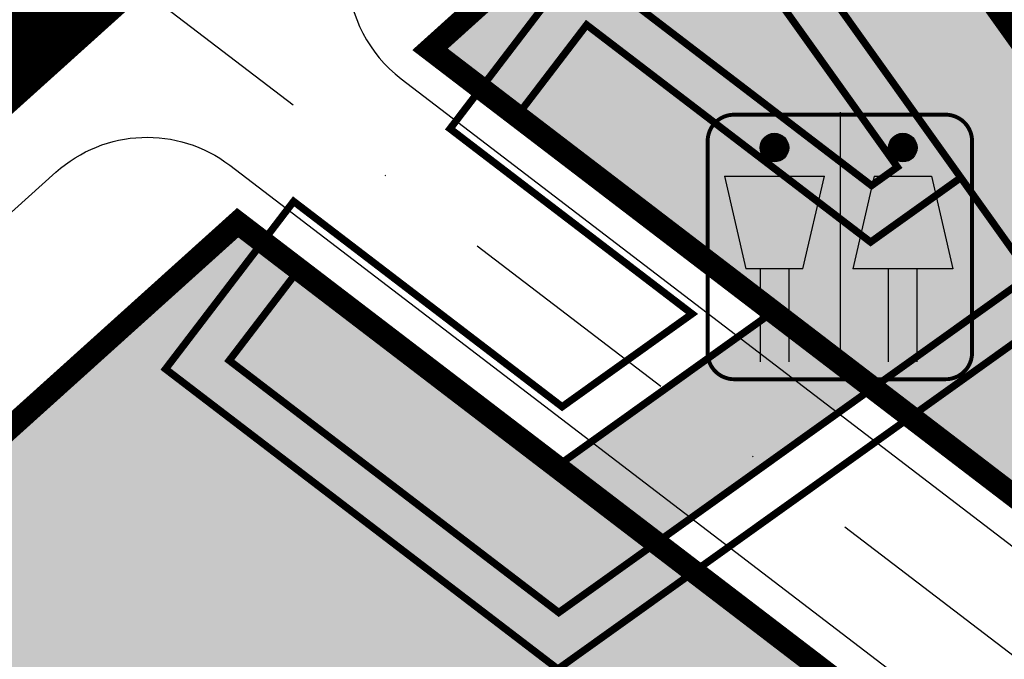
# Model space of a CAD drawing. Units: millimetres. Extents: x 95957 to 100018, y 14658 to 16592.
# Drawn here: x 96954 to 97062, y 15869 to 15939 of the extents above; entities that cross this region are included whole.
import ezdxf

# ---------------------------------------------------------------- set-up
doc = ezdxf.new("R2010")
doc.units = ezdxf.units.MM
for name, pattern in [('DASHDOTX2', [50.8, 25.4, -12.7, 0, -12.7]), ('DASHED', [19.049999999999997, 12.7, -6.349999999999998]), ('DASHED2', [0.375, 0.25, -0.125]), ('PHANTOMX2', [127.00000000000001, 63.5, -12.7, 12.7, -12.7, 12.7, -12.7])]:
    doc.linetypes.add(name, pattern=pattern)
for name, color, linetype in [('DL-中线', 1, 'Continuous'), ('DL-红线', 7, 'Continuous'), ('DL-边线', 8, 'Continuous'), ('Rail-轨道站点', 253, 'DASHED2'), ('TC-公共开放空间（2）', 72, 'Continuous'), ('TC-综合发展用地（1）', 12, 'Continuous'), ('单元用地范围', 1, 'Continuous'), ('市政设施', 140, 'Continuous'), ('街坊用地范围', 5, 'Continuous')]:
    doc.layers.add(name, color=color, linetype=linetype)
doc.layers.add('Rail-轨道线', color=204, linetype='Continuous', lineweight=0)

# ---------------------------------------------------------------- blocks, each defined once
blk = doc.blocks.new('公共厕所')
at = {"layer": '市政设施', "const_width": 0.8613279791654507}
blk.add_lwpolyline([(107805.059589201, 16232.90160032716, -0.4142203322581806), (107810.8776755073, 16238.72031379905), (107857.4243367135, 16238.72228449872, -0.4142135623730951), (107863.2429157018, 16232.90419818541), (107863.2448864018, 16186.35753697926, -0.4142135623730951), (107857.4268000881, 16180.53895799103), (107810.8801388819, 16180.53698729127, -0.4142135623730951), (107805.0615598936, 16186.35507360467), (107805.0595891996, 16232.90160032716)], format="xyb", dxfattribs=at)
at = {"layer": '市政设施'}
for points in [[(107834.2484226148, 16239.302466971), (107834.2508859897, 16181.11914046319)], [(107808.7633238279, 16225.20605288262), (107830.7396730875, 16225.20698332066)], [(107808.7633238279, 16225.20605288262), (107813.4734055046, 16204.79964223565)], [(107826.0313193669, 16204.80017391453), (107830.7396730875, 16225.20698332066)], [(107841.7278477172, 16225.20744853968), (107837.0194939972, 16204.80063913355)], [(107841.7278477172, 16225.20744853968), (107854.2857615795, 16225.20798021856)], [(107854.2857615795, 16225.20798021856), (107858.9958432562, 16204.8015695716)], [(107826.0313193669, 16204.80017391453), (107813.4734055046, 16204.79964223565)], [(107816.6128839705, 16204.79977515537), (107816.6137479487, 16184.39316512874)], [(107822.8918409016, 16204.80004099481), (107822.8927048798, 16184.39343096818)], [(107858.9958432562, 16204.8015695716), (107837.0194939972, 16204.80063913355)], [(107844.8690541391, 16184.39436140623), (107844.868190161, 16204.80097143285)], [(107851.1480110703, 16184.39462724567), (107851.1471470921, 16204.8012372723)]]:
    blk.add_lwpolyline(points, dxfattribs=at)
at = {"layer": '市政设施', "const_width": 3.139478468443571}
for points in [[(107818.1814933855, 16231.48540857304, 1), (107821.320971851, 16231.48554149276, 1)], [(107846.4367995759, 16231.48660485053, 1), (107849.5762780418, 16231.48673777025, 1)]]:
    blk.add_lwpolyline(points, format="xyb", close=True, dxfattribs=at)
at = {"layer": '市政设施'}
for centre in [(107819.7512326188, 16231.48547503295), (107848.0065388089, 16231.48667131043)]:
    blk.add_circle(centre, 3.139478468443571, dxfattribs=at)
for points in [[(107808.7633238279, 16225.20605288262), (107830.7396730875, 16225.20698332066), (107813.4734055046, 16204.79964223565), (107826.0313193669, 16204.80017391453)], [(107841.7278477172, 16225.20744853968), (107854.2857615795, 16225.20798021856), (107837.0194939972, 16204.80063913355), (107858.9958432562, 16204.8015695716)], [(107816.6128839705, 16204.79977515537), (107822.8918409016, 16204.80004099481), (107816.6137479487, 16184.39316512874), (107822.8927048798, 16184.39343096818)], [(107844.868190161, 16204.80097143285), (107851.1471470921, 16204.8012372723), (107844.8690541391, 16184.39436140623), (107851.1480110703, 16184.39462724567)]]:
    blk.add_solid(points, dxfattribs=at)

msp = doc.modelspace()

# ---------------------------------------------------------------- hatches: boundary and pattern name
at = {"layer": 'Rail-轨道站点', "ltscale": 0.25}
h = msp.add_hatch(color=256, dxfattribs=at)
edge = h.paths.add_edge_path(flags=17)
edge.add_arc((96808.90465114095, 15469.24885204534), 511.4999999998746, 43.66962011398639, 48.85420005281684)
edge.add_line((97145.46009331035, 15854.42762137984), (97140.40791070652, 15850.778436311))
edge.add_line((97140.40791070652, 15850.778436311), (97167.86226141402, 15812.35200883302))
edge.add_line((97167.86226141402, 15812.35200883302), (97178.88966998765, 15822.43907816824))
edge.add_line((97178.88966998765, 15822.43907816824), (97178.88966998774, 15822.43907816835))
h.paths.add_polyline_path([(96978.77806933643, 16077.00332299116), (96951.10652474448, 16115.73374545842), (96956.47670942864, 16119.57055617281), (96970.98761614649, 16099.2603943856), (96970.45396261833, 16098.89277210641), (96980.22014057526, 16084.71584209308), (96983.3809028284, 16080.29188800308)], flags=17)
h.paths.add_polyline_path([(96916.4298418192, 16115.58777805503), (96928.11467471273, 16099.23312488705), (96929.66063811065, 16100.33766215717), (96957.29730474486, 16061.6560611386), (96951.92712033754, 16057.81925003666), (96910.43142766741, 16115.89860704094), (96920.87887699164, 16123.36294842804), (96923.05306943592, 16120.31984464926)])
h.paths.add_polyline_path([(97013.05409684006, 15873.88007040872), (96976.79742359463, 15901.59400825901), (96984.8136196401, 15912.08117188698), (97013.31895947091, 15890.29221151757), (97036.12907165292, 15906.58924615296), (97008.0991859722, 15928.01477806666), (97016.11538200756, 15938.50194170241), (97047.36390302611, 15914.61614380916), (97057.28909798825, 15921.7027627699), (97064.96054900289, 15910.96543158312)], flags=17)
h.paths.add_polyline_path([(97082.05223751951, 15974.01297175365), (97087.80314769023, 15985.89434508373), (97054.32588080656, 16002.09826237681), (97029.21806879723, 16024.5523766867), (97020.63418716415, 16018.41949074717), (97028.29456846762, 16007.66966176818), (97046.90745035163, 15991.02401469599)], flags=17)
h.paths.add_polyline_path([(97180.5299506748, 15749.2089683515), (97172.13936494672, 15743.21418563713), (97194.2970823496, 15712.17617522646), (97202.69949724045, 15718.17941017915)], flags=16)
h.paths.add_polyline_path([(97280.85268765554, 15738.41563589887), (97287.73714333517, 15730.88939685119), (97260.254427674, 15705.75021237798), (97259.00540525962, 15696.87845310725), (97253.28444208988, 15692.79102319102), (97247.35482539768, 15701.09039942551), (97249.51509457814, 15702.63383688756), (97250.66509180404, 15710.80222396559), (97280.85268589652, 15738.41563782187)], flags=17)
h.paths.add_polyline_path([(97199.32833609046, 15768.31057986418), (97212.02149923495, 15777.3794061051), (97223.7644656255, 15760.94338650331), (97211.07130197261, 15751.87456097397), (97199.32833516906, 15768.31057920586)], flags=17)
h.paths.add_polyline_path([(97093.94992604808, 15934.38119168424), (97101.59836900156, 15939.84573975388), (97110.89972924867, 15926.82711088773), (97103.25128525903, 15921.36256272544), (97115.34307054158, 15904.43831945383), (97106.55549570495, 15898.15990177964), (97072.48926647288, 15945.84063191152), (97081.27684130955, 15952.11904958575), (97093.9499270425, 15934.38119239471)], flags=17)
h.paths.add_polyline_path([(97408.6673623306, 15381.12236069073), (97398.83952838262, 15398.65586233442), (97400.62776703955, 15399.65820133873), (97393.83106657877, 15411.78383919931), (97382.67428181914, 15405.53026113407), (97399.29876173765, 15375.87109640688)])
h.paths.add_polyline_path([(97394.6624821469, 15468.44588447779), (97418.5198388304, 15425.88279226047), (97427.9122210054, 15431.54416202128), (97406.06489290662, 15474.32667979766)], flags=17)
h.paths.add_polyline_path([(97373.67439220479, 15505.89001626302), (97347.7212274915, 15552.58727720116), (97326.77304248775, 15587.9099311285), (97345.4086403439, 15599.86092392182), (97366.55315971584, 15564.50542375154), (97359.80765717875, 15560.4712449567), (97386.40248061293, 15513.02433215126)], flags=17)
h.paths.add_polyline_path([(97319.66325956302, 15599.00919132211), (97330.95408474628, 15608.96448231598), (97321.59205978706, 15619.58245292461), (97338.20957897081, 15633.56127563682), (97331.24295502045, 15641.84294638438), (97319.51276232264, 15631.94346718354), (97313.42512630552, 15626.80591934557), (97305.28485311239, 15619.56538893211)], flags=17)
h.paths.add_polyline_path([(97277.42446584057, 15658.98478528452), (97284.98182724522, 15648.4071393939), (97303.54454729967, 15661.66955955393), (97277.30586906896, 15697.50952628614), (97266.81647141905, 15689.8301684389), (97285.28632678042, 15664.60180152676), (97277.42446637586, 15658.98478453529)], flags=16)
edge = h.paths.add_edge_path()
edge.add_line((97295.32207136868, 15633.95313880478), (97270.45705518154, 15668.7554093605))
edge.add_line((97270.45705518154, 15668.7554093605), (96951.14140487077, 16115.68492555898))
edge.add_line((96951.14140487077, 16115.68492555898), (96952.68736711066, 16116.78946200174))
edge.add_line((96952.68736711066, 16116.78946200174), (96941.00253421711, 16133.1441151698))
edge.add_line((96941.00253421711, 16133.1441151698), (96916.4298418192, 16115.58777805503))
edge.add_line((96916.4298418192, 16115.58777805503), (96928.11467471273, 16099.23312488705))
edge.add_line((96928.11467471273, 16099.23312488705), (96929.66063810528, 16100.33766215334))
edge.add_line((96929.66063810528, 16100.33766215334), (97248.97631347587, 15653.40816385916))
edge.add_line((97248.97631347587, 15653.40816385916), (97262.30506112617, 15634.75261087597))
edge.add_line((97262.30506112617, 15634.75261087597), (97262.30506112581, 15634.75261087598))
edge.add_line((97262.30506112581, 15634.75261087598), (97285.07885253061, 15602.11868856159))
edge.add_arc((97792.77188045651, 15909.3554154311), 593.4194275064264, 211.1807489618784, 213.6356341988564)
edge.add_line((97298.70456920385, 15580.65477823424), (97302.70893217044, 15573.94518722469))
edge.add_line((97302.70893217044, 15573.94518722469), (97318.54819030927, 15546.15477385109))
edge.add_line((97318.54819030927, 15546.15477385109), (97400.77259537404, 15399.4610314677))
edge.add_line((97400.77259537404, 15399.4610314677), (97398.9843526691, 15398.4586901944))
edge.add_line((97398.9843526691, 15398.4586901944), (97408.81218661708, 15380.92518855073))
edge.add_line((97408.81218661708, 15380.92518855073), (97437.16237584183, 15396.8159648347))
edge.add_line((97437.16237584183, 15396.8159648347), (97427.33454189409, 15414.34946647833))
edge.add_line((97427.33454189409, 15414.34946647833), (97425.54629918911, 15413.34712520505))
edge.add_line((97425.54629918911, 15413.34712520505), (97347.31885834903, 15552.91002073316))
edge.add_line((97347.31885834903, 15552.91002073316), (97347.50403803526, 15552.9535002414))
edge.add_line((97347.50403803526, 15552.9535002414), (97326.77304248777, 15587.9099311285))
edge.add_arc((98065.33963044868, 16074.30807316139), 884.3436873892824, 212.3589093830663, 213.3677200007066, ccw=False)
edge.add_line((97318.3239185015, 15600.98864240736), (97295.32209599022, 15633.95310432931))
edge.add_line((97295.32209599022, 15633.95310432931), (97295.32207136868, 15633.95313880478))
at = {"layer": 'TC-公共开放空间（2）'}
msp.add_hatch(color=256, dxfattribs=at).paths.add_polyline_path([(97135.74152771613, 15933.58310427838), (97137.41642815775, 15922.11730998849), (97085.70688000317, 15874.81718557156), (97077.64217231901, 15875.61260029513), (96998.88880392663, 15935.81023459955), (97045.12170301459, 15977.44559011627)])
at = {"layer": 'TC-综合发展用地（1）'}
h = msp.add_hatch(color=256, dxfattribs=at)
edge = h.paths.add_edge_path()
edge.add_line((97056.47197700069, 15848.07522787345), (97055.08743269241, 15857.60994561681))
edge.add_line((97055.08743269241, 15857.60994561681), (96977.7210051507, 15916.74742770387))
edge.add_line((96977.7210051507, 15916.74742770387), (96927.22323110554, 15871.27130968733))
edge.add_arc((96505.29683888113, 16339.78851272723), 630.4999999998781, 306.2238396013394, 312.00483583233984, ccw=False)
edge.add_line((96877.88537654918, 15831.15501835409), (96883.72975124745, 15820.43954223737))
edge.add_line((96883.72975124745, 15820.43954223737), (96883.73109656316, 15820.4368069329))
edge.add_line((96883.73109656316, 15820.4368069329), (96928.77612710367, 15737.84810999784))
edge.add_line((96928.77612710367, 15737.84810999784), (96928.77632342171, 15737.84807724881))
edge.add_line((96928.77632342171, 15737.84807724881), (96931.17044817269, 15733.4585252584))
edge.add_line((96931.17044817269, 15733.4585252584), (97056.47197700069, 15848.07522787345))

# ---------------------------------------------------------------- linework, layer by layer
at = {"layer": 'DL-中线', "linetype": 'DASHDOTX2'}
msp.add_lwpolyline([(96800.31067421127, 15816.75210198356, 0.05494609456597609), (96907.1474313169, 15893.56396010953), (97001.34529392615, 15978.39449369094), (97162.39597176085, 16123.42979020338), (97276.05016443656, 16225.78185575318, 0.01119289294461585), (97295.61817936022, 16244.21369294558)], format="xyb", dxfattribs=at)
msp.add_lwpolyline([(96963.65239314527, 15945.12275993646), (97174.52017725208, 15783.9392827929), (97287.72856048227, 15625.35963700203)], dxfattribs=at)
at = {"layer": 'DL-红线'}
msp.add_lwpolyline([(97135.74152771613, 15933.58310427838), (97137.41642815775, 15922.11730998849), (97085.70688000317, 15874.81718557156), (97077.64217231901, 15875.61260029513), (96998.88880392663, 15935.81023459955), (97045.12170301459, 15977.44559011627)], close=True, dxfattribs=at)
msp.add_lwpolyline([(97056.47197700069, 15848.07522787345), (97055.08743269241, 15857.60994561681), (96977.7210051507, 15916.74742770387), (96927.22323110554, 15871.27130968733, -0.02522970574808036), (96877.88537654918, 15831.15501835409), (96883.72975124745, 15820.43954223737), (96883.73109656316, 15820.4368069329), (96928.77612710367, 15737.84810999784), (96928.77632342171, 15737.84807724881), (96931.17044817269, 15733.4585252584)], format="xyb", close=True, dxfattribs=at)
at = {"layer": 'DL-边线'}
msp.add_lwpolyline([(96838.38600637924, 15838.93538406049, 0.03657744617930807), (96907.81662464322, 15892.82087176213), (97015.29031035119, 15989.60703921892), (97090.11115004124, 16056.98746142919), (97108.5638543661, 16075.62377383336), (97141.16906960204, 16104.98662485125, 0.9999999999909414), (97140.16527961259, 16106.10125737237), (97013.81365792804, 15992.31443472607), (96917.09072902745, 15905.20993531478), (96900.7263488899, 15888.52860689237, -0.03318110521023064), (96837.55536008047, 15840.18439435922, 0.9999999999999999), (96838.38600638349, 15838.9353840633)], format="xyb", dxfattribs=at)
msp.add_lwpolyline([(96994.7681309181, 15955.64969672317, 0.4695069638954422), (96995.69671711804, 15932.58614012144), (97074.9093782107, 15872.03743087793, 0.3631977761347479), (97087.73171971583, 15872.60358575723), (97139.44126787042, 15919.90371017415, 0.5301530464710917), (97137.04855295383, 15936.2834163026), (97037.78257627905, 15984.33087733468, 0.3049345211423624), (97024.52415541286, 15982.44668940675)], format="xyb", close=True, dxfattribs=at)
at = {"layer": 'DL-边线', "ltscale": 50}
msp.add_lwpolyline([(96862.30820222812, 15837.18018044148, 0.02888428138455464), (96917.83154744015, 15881.65618294479), (96929.11874898661, 15896.52869392888), (96957.72448306021, 15922.28978465569, -0.3610006955655625), (96976.87169664889, 15923.0606908352), (97057.82022680072, 15861.18511503399, -0.4671385436607291), (97058.49681671335, 15845.86162805912), (96913.76002956845, 15713.4669681949, -0.4868757780528455), (96898.23145987527, 15716.05738474702), (96864.44559889543, 15778.0026921103)], format="xyb", dxfattribs=at)
at = {"layer": 'Rail-轨道站点', "color": 254, "ltscale": 0.25, "const_width": 0.8}
for points in [[(96929.66063810528, 16100.33766215334), (97248.97631347587, 15653.40816385916), (97262.30506112617, 15634.75261087597), (97262.30506112581, 15634.75261087598), (97285.07885253061, 15602.11868856159, 0.01071186721561393), (97298.70456920385, 15580.65477823424), (97302.70893217044, 15573.94518722469), (97318.54819030927, 15546.15477385109), (97400.77259537404, 15399.4610314677), (97398.9843526691, 15398.4586901944), (97408.81218661708, 15380.92518855073), (97437.16237584183, 15396.8159648347), (97427.33454189409, 15414.34946647833), (97425.54629918911, 15413.34712520505), (97347.31885834903, 15552.91002073316), (97347.50403803526, 15552.9535002414), (97326.77304248777, 15587.9099311285, -0.004401795130829267), (97318.3239185015, 15600.98864240736), (97295.32209599022, 15633.95310432931), (97295.32207136868, 15633.95313880478), (97270.45705518154, 15668.7554093605), (96951.14140487077, 16115.68492555898)], [(96956.13565829664, 16054.68106453732), (97050.31321117611, 15922.86565519954), (97047.4651699855, 15920.83214525044), (97015.1794094362, 15945.51079006862), (97001.09033761648, 15927.07880549669), (97027.71816251823, 15906.72498319704), (97013.41928622502, 15896.50893163456), (96983.87764707257, 15919.09002025025), (96969.78857523507, 15900.65803569199), (97012.95377008595, 15867.66335029174), (97063.79890299542, 15903.99043564121), (97173.5549539139, 15750.37061502296), (97165.16591886975, 15744.37694021853), (97193.13388463116, 15705.20007029622), (97201.53785079629, 15711.20441358076), (97244.90799195523, 15650.5014887819), (97258.22063263603, 15631.86847988394), (97280.88562161893, 15599.39046704114, 0.01059244363805407), (97294.47371227112, 15577.98742240792), (97298.38976654413, 15571.42579880828), (97314.19536473649, 15543.69444273513), (97387.05092572996, 15413.71533389081), (97375.86798032015, 15407.44709231169), (97397.38192897753, 15369.06479402089)]]:
    msp.add_lwpolyline(points, format="xyb", dxfattribs=at)
msp.add_lwpolyline([(97013.05409684006, 15873.88007040872), (96976.79742359463, 15901.59400825901), (96984.8136196401, 15912.08117188698), (97013.31895947091, 15890.29221151757), (97036.12907165292, 15906.58924615296), (97008.0991859722, 15928.01477806666), (97016.11538200756, 15938.50194170241), (97047.36390302611, 15914.61614380916), (97057.28909798825, 15921.7027627699), (97064.96054900289, 15910.96543158312), (97013.05409684006, 15873.88007040872)], close=True, dxfattribs=at)
at = {"layer": 'Rail-轨道线', "linetype": 'DASHED2', "ltscale": 100, "const_width": 5, "flags": 128}
for points in [[(97347.91392854445, 16348.03297796945, 0.0001171644127916189), (97347.67330134822, 16347.74545728371), (97347.03215971548, 16346.97803447427), (97346.39196734827, 16346.20981991632), (97345.75271438697, 16345.44082347393), (97345.1143910953, 16344.67105516138), (97344.47698770332, 16343.90052495535), (97343.84049440817, 16343.12924279527), (97343.20490137434, 16342.35721858371), (97342.5701987341, 16341.58446218673), (97341.93637658814, 16340.81098343425), (97341.30342500588, 16340.03679212047), (97340.6713340259, 16339.2618980042), (97340.04009365648, 16338.48631080926), (97339.40969387598, 16337.71004022487), (97338.78012463331, 16336.93309590602), (97338.15137584833, 16336.15548747386), (97337.52343741237, 16335.37722451611), (97336.89629918852, 16334.59831658742), (97336.26995101226, 16333.8187732098), (97335.6443826917, 16333.03860387298), (97335.01958400809, 16332.25781803482), (97334.39554471629, 16331.47642512172), (97333.77225454513, 16330.694434529), (97333.1497031978, 16329.91185562133), (97332.52788035244, 16329.12869773312), (97331.90677566228, 16328.34497016892), (97331.28637875628, 16327.56068220383), (97330.66667923954, 16326.77584308394), (97330.04766669353, 16325.99046202669), (97329.42933067668, 16325.20454822132), (97328.8116607247, 16324.41811082929), (97328.19464635101, 16323.63115898467), (97327.57827704714, 16322.84370179458), (97326.96254228313, 16322.05574833958), (97326.34743150794, 16321.26730767414), (97325.73293414978, 16320.47838882703), (97325.1190396167, 16319.68900080174), (97324.50573729667, 16318.89915257693), (97323.89301655829, 16318.10885310681), (97323.28086675098, 16317.31811132166), (97322.66927720547, 16316.52693612816), (97322.0582372341, 16315.73533640986), (97321.4477361313, 16314.94332102764), (97320.83776317393, 16314.15089882011), (97320.22830762161, 16313.35807860405), (97319.61935871723, 16312.56486917485), (97319.01090568719, 16311.77127930696), (97318.4029377419, 16310.97731775432), (97317.79544407607, 16310.18299325077), (97317.18841386912, 16309.38831451054), (97316.58183628556, 16308.59329022868), (97315.97570047536, 16307.79792908146), (97315.36999557429, 16307.00223972688), (97314.76471070434, 16306.20623080506), (97314.1598349741, 16305.40991093871), (97313.55535747902, 16304.61328873359), (97312.9512673019, 16303.81637277893), (97312.34755351325, 16303.0191716479), (97311.7442051715, 16302.22169389803), (97311.14121132359, 16301.4239480717), (97310.53856100513, 16300.62594269658), (97309.93624324095, 16299.82768628605), (97309.33424704528, 16299.02918733969), (97308.7325614222, 16298.23045434373), (97308.13117536606, 16297.43149577148), (97307.53007786167, 16296.6323200838), (97306.92925788483, 16295.83293572958), (97306.32870440258, 16295.03335114613), (97305.7284063736, 16294.23357475971), (97305.12835274856, 16293.43361498596), (97304.52853247042, 16292.63348023031), (97303.9289344749, 16291.83317888854), (97303.32954769068, 16291.03271934715), (97302.73036103991, 16290.23210998384), (97302.13136343844, 16289.431359168), (97301.53254379625, 16288.63047526116), (97300.93389101769, 16287.82946661741), (97300.33539400202, 16287.02834158391), (97299.73704164354, 16286.22710850135), (97299.13882283212, 16285.42577570436), (97298.54072645339, 16284.62435152205), (97297.94274138927, 16283.82284427839), (97297.34485651813, 16283.02126229275), (97296.74706071526, 16282.2196138803), (97296.14934285321, 16281.41790735252), (97295.55169180204, 16280.61615101762), (97294.9540964298, 16279.81435318104), (97294.35654560276, 16279.01252214591), (97293.75902818583, 16278.21066621348), (97293.16153304289, 16277.40879368363), (97292.56404903713, 16276.6069128553), (97273.56322832027, 16251.10586626198), (97272.99893741588, 16250.34853470721), (97272.43463326608, 16249.59121302186), (97271.87030262596, 16248.83391107605), (97271.3059322517, 16248.07663874128), (97270.74150890096, 16247.31940589114), (97270.17701933354, 16246.562222402), (97269.61245031178, 16245.8050981537), (97269.04778860116, 16245.04804303026), (97268.48302097079, 16244.29106692055), (97267.91813419387, 16243.534179719), (97267.35311504838, 16242.77739132629), (97266.78795031735, 16242.02071165004), (97266.22262678965, 16241.26415060551), (97265.65713126029, 16240.50771811627), (97265.09145053108, 16239.75142411493), (97264.52557141108, 16238.9952785438), (97263.9594807172, 16238.23929135559), (97263.39316527461, 16237.48347251409), (97262.82661191738, 16236.72783199488), (97262.25980748894, 16235.972379786), (97261.69273884266, 16235.21712588864), (97261.12539284228, 16234.46208031784), (97260.55775636258, 16233.70725310314), (97259.9898162898, 16232.95265428932), (97259.42155952225, 16232.19829393702), (97258.85297297074, 16231.44418212349), (97258.28404355925, 16230.69032894321), (97257.71475822538, 16229.9367445086), (97257.1451039209, 16229.1834389507), (97256.57506761233, 16228.43042241984), (97256.00463628139, 16227.67770508632), (97255.43379692567, 16226.92529714108), (97254.86253655913, 16226.17320879639), (97254.29084221253, 16225.42145028649), (97253.71870093419, 16224.6700318683), (97253.14609979036, 16223.91896382206), (97252.57302586592, 16223.168256452), (97251.99946626478, 16222.41792008703), (97251.42540811055, 16221.66796508137), (97250.8508385471, 16220.91840181525), (97250.27574473906, 16220.16924069553), (97249.7001138724, 16219.4204921564), (97249.12393315509, 16218.67216665999), (97248.54718981752, 16217.92427469709), (97247.96987111316, 16217.17682678772), (97247.39196431915, 16216.42983348186), (97246.81345673683, 16215.68330536005), (97246.23433569228, 16214.93725303405), (97245.65458853707, 16214.1916871475), (97245.07420264867, 16213.44661837653), (97244.49316543111, 16212.70205743043), (97243.91146431555, 16211.95801505228), (97243.3290867609, 16211.21450201956), (97242.74602025442, 16210.47152914483), (97242.1622523123, 16209.72910727632), (97241.57777048022, 16208.98724729858), (97240.99256233405, 16208.24596013308), (97240.40661548043, 16207.50525673887), (97239.81991755732, 16206.76514811316), (97239.23245623468, 16206.02564529198), (97238.64421921504, 16205.28675935074), (97238.05519423421, 16204.5485014049), (97237.46536906181, 16203.81088261052), (97236.87473150193, 16203.07391416492), (97236.28326939378, 16202.33760730723), (97235.69097061233, 16201.60197331903), (97235.09782306892, 16200.86702352494), (97234.50381471193, 16200.13276929317), (97233.90893352742, 16199.39922203617), (97233.31316753973, 16198.66639321117), (97232.71650481228, 16197.93429432078), (97232.11893344807, 16197.20293691357), (97231.52044159042, 16196.47233258465), (97230.92101742358, 16195.74249297622), (97230.32064917355, 16195.01342977815), (97229.71932510853, 16194.28515472856), (97229.11703353979, 16193.55767961434), (97228.51376282227, 16192.83101627174), (97227.90950135529, 16192.10517658693), (97227.30423758319, 16191.38017249652), (97226.6979599961, 16190.65601598809), (97226.09065713061, 16189.93271910079), (97225.48231757047, 16189.21029392581), (97224.87292994725, 16188.48875260697), (97224.2624829412, 16187.7681073412), (97223.65096528176, 16187.04837037909), (97223.03836574849, 16186.32955402537), (97222.42467317167, 16185.6116706395), (97221.80987643305, 16184.89473263609), (97221.19396444029, 16184.17875245487, -0.01391326682711668), (97198.70688898509, 16159.50255177232), (97198.05104056546, 16158.82296518522), (97197.39413508795, 16158.14440028474), (97196.7361860118, 16157.46684722575), (97196.07720672818, 16156.7902960878), (97195.41721057803, 16156.11473689407), (97194.75621085262, 16155.44015961214), (97194.09422079385, 16154.76655415477), (97193.43125359478, 16154.09391038066), (97192.76732240009, 16153.42221809521), (97192.10244030651, 16152.75146705127), (97191.43662036331, 16152.08164694994), (97190.76987557269, 16151.41274744124), (97190.1022188904, 16150.74475812495), (97189.43366322608, 16150.0776685513), (97188.7642214438, 16149.41146822171), (97188.09390636251, 16148.74614658952), (97187.42273075662, 16148.08169306078), (97186.75070735639, 16147.41809699489), (97186.07784884846, 16146.75534770539), (97185.40416787643, 16146.09343446066), (97184.72967704122, 16145.43234648463), (97184.05438890174, 16144.77207295751), (97183.37831597526, 16144.11260301648), (97182.70147073804, 16143.4539257564), (97182.0238656258, 16142.79603023053), (97181.34551303425, 16142.13890545122), (97180.66642531964, 16141.48254039059), (97179.98661479924, 16140.82692398125), (97179.30609375198, 16140.17204511698), (97178.62487441888, 16139.51789265339), (97177.94296900363, 16138.86445540864), (97177.26038967323, 16138.2117221641), (97176.57714855835, 16137.55968166504), (97175.8932577541, 16136.90832262127), (97175.20872932037, 16136.25763370786), (97174.5235752826, 16135.60760356577), (97173.8378076322, 16134.95822080251), (97173.15143832714, 16134.30947399285), (97172.46447929257, 16133.66135167941), (97171.77694242138, 16133.01384237337), (97171.0888395747, 16132.36693455511), (97170.40018258258, 16131.72061667484), (97169.71098324451, 16131.07487715325), (97169.02125333001, 16130.4297043822), (97168.3310045792, 16129.7850867253), (97167.64024870348, 16129.14101251857), (97166.94899738597, 16128.49747007113), (97166.25726228225, 16127.85444766573), (97165.56505502081, 16127.21193355949), (97164.87238720382, 16126.56991598446), (97164.17927040758, 16125.92838314826), (97163.48571618315, 16125.28732323474), (97162.79173605703, 16124.64672440457), (97162.09734153171, 16124.00657479585), (97161.40254408625, 16123.36686252477), (97160.70735517696, 16122.7275756862), (97160.01178623794, 16122.08870235431), (97159.31584868176, 16121.45023058318), (97158.61955390003, 16120.81214840742), (97157.92291326403, 16120.17444384277), (97157.22593812534, 16119.53710488672), (97156.52863981642, 16118.9001195191), (97155.83102965131, 16118.2634757027), (97155.13311892614, 16117.62716138385), (97154.43491891987, 16116.99116449306), (97153.73644089485, 16116.35547294557), (97153.03769609744, 16115.72007464199), (97152.3386957587, 16115.08495746888), (97151.63945109496, 16114.45010929935), (97150.93997330849, 16113.81551799363), (97150.24027358805, 16113.1811713997), (97149.54036310967, 16112.54705735387), (97148.84025303717, 16111.91316368136), (97148.13995452279, 16111.27947819689), (97147.43947870794, 16110.64598870528), (97146.7388367237, 16110.01268300203), (97146.03803969153, 16109.3795488739), (97145.3370987239, 16108.74657409952), (97144.63602492494, 16108.11374644996), (97143.93482939106, 16107.4810536893), (97143.23352321157, 16106.84848357524), (97142.5321174694, 16106.21602385965), (97141.83062324165, 16105.58366228919), (97141.12905160026, 16104.95138660589), (97140.42741361272, 16104.31918454769), (97139.72572034263, 16103.68704384905), (97139.02398285033, 16103.05495224155), (97138.32221219364, 16102.42289745443), (97137.62041942845, 16101.7908672152), (97136.9186156093, 16101.15884925021), (96938.47212521284, 15922.44649632215), (96937.7703177091, 15921.81448244862), (96937.06849915176, 15921.1824808496), (96936.36665848782, 15920.55050380022), (96935.66478466563, 15919.91856357672), (96934.9628666354, 15919.28667245712), (96934.26089334999, 15918.65484272174), (96933.55885376541, 15918.0230866538), (96932.85673684161, 15917.39141653999), (96932.154531543, 15916.75984467108), (96931.45222683917, 15916.12838334245), (96930.74981170548, 15915.49704485471), (96930.04727512377, 15914.86584151425), (96929.34460608299, 15914.23478563384), (96928.64179357978, 15913.60388953317), (96927.93882661923, 15912.97316553947), (96927.23569421541, 15912.34262598806), (96926.53238539214, 15911.71228322293), (96925.82888918354, 15911.08214959729), (96925.12519463472, 15910.4522374742), (96924.42129080245, 15909.82255922707), (96923.71716675579, 15909.19312724028), (96923.01281157671, 15908.56395390974), (96922.30821436088, 15907.93505164344), (96921.60336421811, 15907.30643286204), (96920.89825027321, 15906.67810999942), (96920.19286166651, 15906.05009550324), (96919.48718755464, 15905.42240183553), (96918.78121711101, 15904.79504147323), (96918.07493952672, 15904.16802690873), (96917.36834401097, 15903.54137065049), (96916.66141979194, 15902.91508522353), (96915.95415611727, 15902.28918317003), (96915.24654225487, 15901.66367704985), (96914.53856749354, 15901.03857944113), (96913.8302211436, 15900.41390294078), (96913.12149253758, 15899.78966016508), (96912.41237103098, 15899.16586375018), (96911.70284600284, 15898.5425263527), (96910.99290685644, 15897.9196606502), (96910.28254302, 15897.2972793418), (96909.57174394735, 15896.67539514865), (96908.86049911867, 15896.05402081451), (96908.14879804103, 15895.43316910625), (96907.43663024921, 15894.81285281441), (96906.72398530638, 15894.1930847537), (96906.01085280471, 15893.57387776356), (96905.29722236615, 15892.95524470865), (96904.58308364304, 15892.33719847939), (96903.86842631889, 15891.71975199248), (96903.15324010905, 15891.10291819138), (96902.43751476138, 15890.48671004688), (96901.72124005697, 15889.87114055757), (96901.00440581089, 15889.25622275035), (96900.28700187287, 15888.64196968095), (96899.56901812798, 15888.0283944344), (96898.85044449738, 15887.41551012557), (96898.13127093903, 15886.80332989963), (96897.41148744842, 15886.19186693255), (96896.69108405928, 15885.58113443158), (96895.97005084428, 15884.97114563578), (96895.24837791578, 15884.36191381643), (96894.52605542664, 15883.75345227754), (96893.80307357077, 15883.14577435635), (96893.07942258402, 15882.53889342375), (96892.3550927449, 15881.93282288478), (96891.63007437524, 15881.3275761791), (96890.904357841, 15880.7231667814), (96890.17793355302, 15880.1196082019), (96889.45079196776, 15879.5169139868), (96888.722923588, 15878.91509771869), (96887.99431896367, 15878.31417301703), (96887.26496869263, 15877.71415353857), (96886.53486342132, 15877.11505297778), (96885.80399384563, 15876.5168850673), (96885.0723507116, 15875.91966357834), (96884.33992481626, 15875.32340232112), (96883.60670700834, 15874.72811514527), (96882.8726881891, 15874.13381594025), (96882.13785931308, 15873.54051863577), (96881.40221138891, 15872.94823720217), (96880.66573548007, 15872.35698565081), (96879.92842270569, 15871.7667780345), (96879.19026424138, 15871.17762844784), (96878.45125131999, 15870.58955102765), (96877.71137523244, 15870.00255995331), (96876.97062732848, 15869.41666944714), (96876.22899901756, 15868.83189377479), (96875.48648176964, 15868.24824724556), (96874.74306711594, 15867.66574421278), (96873.99874683443, 15867.08439921838, -0.0489363895591844), (96775.00935436625, 15804.40149166423, -0.0489363895591844)], [(96835.57257427354, 16348.03297796945, 0.1102915959064832), (96891.35391935003, 16182.85159531939), (96891.70021446414, 16182.28192522155), (96892.04744801547, 16181.71282663097), (96892.3956085261, 16181.14429465647), (96892.74468455353, 16180.57632434344), (96893.09466468406, 16180.00891068496), (96893.44553753265, 16179.44204862247), (96893.79729174262, 16178.87573304645), (96894.1499159856, 16178.30995879707), (96894.5033989612, 16177.74472066492), (96894.85772939683, 16177.18001339161), (96895.21289604748, 16176.61583167051), (96895.56888769555, 16176.05217014735), (96895.92569315051, 16175.48902342094), (96896.28330124875, 16174.92638604377), (96896.64170085335, 16174.36425252274), (96897.0008808538, 16173.80261731976), (96897.36083016574, 16173.24147485242), (96897.72153773079, 16172.68081949464), (96898.08299251621, 16172.12064557736), (96898.4451835147, 16171.5609473891), (96898.80809974408, 16171.0017191767), (96899.1717302471, 16170.4429551459), (96899.5360640911, 16169.88464946198), (96899.9010903678, 16169.32679625047), (96900.26679819297, 16168.7693895977), (96900.63317670618, 16168.21242355145), (96901.00021507048, 16167.65589212165), (96901.36790247218, 16167.09978928093), (96901.73622812048, 16166.54410896528), (96902.10518124726, 16165.98884507468), (96902.47475110665, 16165.43399147371), (96902.84492697491, 16164.87954199221), (96903.21569814994, 16164.32549042582), (96903.58705395112, 16163.7718305367), (96903.95898371894, 16163.21855605406), (96904.33147681462, 16162.66566067482), (96904.70452261993, 16162.11313806421), (96905.07811053672, 16161.56098185638), (96905.45222998677, 16161.009185655), (96905.8268704113, 16160.4577430339), (96906.2020212707, 16159.90664753763), (96906.57767204427, 16159.35589268209), (96906.95381222972, 16158.80547195514), (96907.33043134307, 16158.25537881716), (96907.70751891805, 16157.70560670169), (96908.08506450597, 16157.15614901603), (96908.46305767524, 16156.60699914178), (96908.8414880111, 16156.05815043548), (96909.22034511523, 16155.50959622921), (96909.59961860543, 16154.96132983115), (96909.97929811523, 16154.41334452618), (96910.35937329358, 16153.86563357648), (96910.73983380441, 16153.31819022207), (96911.12066932638, 16152.77100768149), (96911.50186955245, 16152.22407915226), (96911.88342418954, 16151.67739781157), (96912.26532295809, 16151.1309568168), (96912.64755559183, 16150.58474930612), (96913.03011183732, 16150.03876839906), (96913.4129814536, 16149.49300719709), (96913.79615421174, 16148.94745878421), (96914.17961989465, 16148.40211622749), (96914.56336829651, 16147.85697257771), (96914.94738922252, 16147.31202086983), (96915.33167248845, 16146.76725412368), (96915.71620792028, 16146.22266534443), (96916.10098535386, 16145.67824752323), (96916.48599463444, 16145.13399363773), (96916.87122561637, 16144.58989665269), (96917.25666816266, 16144.0459495205), (96917.64231214464, 16143.50214518181), (96918.02814744152, 16142.95847656603), (96918.41416394002, 16142.41493659194), (96918.80035153402, 16141.87151816823), (96919.1867001241, 16141.32821419408), (96919.57319961723, 16140.7850175597), (96919.95983992626, 16140.24192114694), (96920.34661096966, 16139.69891782978), (96920.73350267105, 16139.15600047497), (96921.12050495882, 16138.61316194252), (96921.50760776571, 16138.07039508632), (96921.89480102848, 16137.52769275465), (96922.28207468742, 16136.98504779077), (96922.66941868604, 16136.44245303349), (96923.05682297066, 16135.89990131768), (96923.44427748994, 16135.35738547489), (96923.83177219455, 16134.81489833386), (96924.21929703678, 16134.27243272111), (96924.60684197009, 16133.72998146146), (96924.99439694872, 16133.18753737866), (97271.84073485082, 15647.72476084913), (97272.22829066655, 15647.1823173644), (97272.61584145966, 15646.63987029122), (97273.00338220737, 15646.09741604127), (97273.39090788676, 15645.55495102652), (97273.77841347456, 15645.01247165936), (97274.16589394717, 15644.46997435273), (97274.55334428039, 15643.92745552026), (97274.94075944954, 15643.38491157643), (97275.32813442918, 15642.84233893671), (97275.71546419304, 15642.29973401766), (97276.10274371403, 15641.7570932371), (97276.489967964, 15641.21441301427), (97276.87713191374, 15640.67168976992), (97277.26423053285, 15640.12891992648), (97277.65125878963, 15639.5860999082), (97278.03821165096, 15639.04322614129), (97278.42508408224, 15638.50029505406), (97278.8118710473, 15637.95730307703), (97279.19856750831, 15637.41424664311), (97279.58516842556, 15636.87112218775), (97279.97166875753, 15636.32792614901), (97280.35806346066, 15635.78465496777), (97280.74434748938, 15635.24130508787), (97281.13051579587, 15634.69787295618), (97281.51656333008, 15634.15435502283), (97281.90248503954, 15633.61074774128), (97282.28827586932, 15633.06704756851), (97282.67393076193, 15632.52325096513), (97283.05944465719, 15631.97935439553), (97283.44481249218, 15631.43535432803), (97283.83002920108, 15630.89124723502), (97284.21508971516, 15630.34702959308), (97284.59998896257, 15629.80269788315), (97284.98472186834, 15629.25824859066), (97285.36928335426, 15628.71367820567), (97285.75366833876, 15628.168983223), (97286.13787173679, 15627.6241601424), (97286.52188845984, 15627.07920546869), (97286.9057134157, 15626.53411571187), (97287.28934150848, 15625.98888738729), (97287.67276763842, 15625.44351701578), (97288.05598670186, 15624.89800112381), (97288.43899359116, 15624.35233624363), (97288.8217831945, 15623.80651891339), (97289.20435039596, 15623.26054567729), (97289.58669007523, 15622.71441308578), (97289.9687971077, 15622.1681176956), (97290.35066636417, 15621.62165607002), (97290.73229271099, 15621.07502477893), (97291.11367100976, 15620.52822039902), (97291.49479611736, 15619.98123951388), (97291.87566288581, 15619.43407871419), (97292.25626616218, 15618.88673459784), (97292.63660078854, 15618.33920377008), (97293.0166616018, 15617.79148284366), (97293.39644343367, 15617.243568439), (97293.77594111061, 15616.69545718431), (97294.1551494536, 15616.14714571576), (97294.53406327819, 15615.59863067758), (97294.91267739439, 15615.04990872228), (97295.29098660646, 15614.50097651073), (97295.668985713, 15613.95183071234), (97296.04666950673, 15613.4024680052), (97296.42403277448, 15612.85288507625), (97296.80107029704, 15612.30307862138), (97297.17777684913, 15611.75304534563), (97297.55414719926, 15611.20278196329), (97297.93017610973, 15610.65228519812), (97298.30585833642, 15610.10155178339), (97298.68118862882, 15609.55057846216), (97299.05616172988, 15608.99936198731), (97299.43077237597, 15608.44789912178), (97299.80501529672, 15607.89618663867), (97300.17888521503, 15607.3442213214), (97300.55237684697, 15606.79199996389), (97300.92548490163, 15606.23951937066), (97301.29820408109, 15605.68677635702), (97301.67052908035, 15605.13376774923), (97302.04245458724, 15604.5804903846), (97302.41397528231, 15604.02694111171), (97302.78508583877, 15603.47311679052), (97303.15578092243, 15602.91901429251), (97303.52605519163, 15602.3646305009), (97303.89590329709, 15601.80996231072), (97304.26531988192, 15601.25500662904), (97304.63429958146, 15600.69976037507), (97305.00283702332, 15600.14422048034), (97305.37092682716, 15599.58838388886), (97305.73856360475, 15599.03224755724), (97306.10574218495, 15598.47580811372, -0.01861058016615039), (97337.00201294309, 15547.58743264372), (97337.32631133327, 15547.00495994718), (97337.65012980635, 15546.42221985412), (97337.97347334695, 15545.83921610207), (97338.29634714096, 15545.25595206768), (97338.61875638187, 15544.67243111466), (97338.94070627056, 15544.08865659402), (97339.26220201526, 15543.50463184417), (97339.58324883142, 15542.92036019103), (97339.9038519416, 15542.33584494821), (97340.22401657543, 15541.75108941713), (97340.54374796938, 15541.16609688719), (97340.86305136682, 15540.58087063584), (97341.18193201779, 15539.99541392881), (97341.50039517897, 15539.40973002018), (97341.81844611357, 15538.82382215255), (97342.13609009123, 15538.23769355721), (97342.45333238789, 15537.65134745421), (97342.77017828573, 15537.06478705257), (97343.08663307311, 15536.4780155504), (97343.40270204435, 15535.89103613502), (97343.71839049977, 15535.30385198313), (97344.03370374549, 15534.71646626096), (97344.34864709344, 15534.12888212438), (97344.66322586118, 15533.54110271909), (97344.97744537183, 15532.9531311807), (97345.29131095397, 15532.36497063494), (97345.60482794158, 15531.77662419779), (97345.91800167393, 15531.18809497556), (97346.23083749544, 15530.59938606514), (97346.54334075571, 15530.01050055408), (97346.85551680929, 15529.42144152072), (97347.16737101566, 15528.8322120344), (97347.47890873914, 15528.24281515556), (97347.7901353488, 15527.65325393588), (97348.10105621835, 15527.06353141847), (97348.41167672607, 15526.47365063798), (97348.72200225471, 15525.88361462074), (97349.03203819139, 15525.29342638496), (97349.34178992757, 15524.70308894081), (97349.65126285884, 15524.11260529062), (97349.96046238503, 15523.52197842899), (97350.26939390993, 15522.93121134299), (97350.57806284126, 15522.34030701223), (97350.88647459066, 15521.74926840909), (97351.19463457353, 15521.15809849881), (97351.502548209, 15520.56680023966), (97351.81022091968, 15519.97537658311), (97352.11765813187, 15519.38383047394), (97352.42486527518, 15518.79216485041), (97352.73184778266, 15518.20038264441), (97353.03861109058, 15517.60848678161), (97353.34516063842, 15517.01648018159), (97353.65150186875, 15516.42436575804), (97353.95764022716, 15515.83214641885), (97354.26358116223, 15515.23982506628), (97354.56933012529, 15514.64740459715), (97354.87489257056, 15514.05488790293), (97355.18027395486, 15513.46227786993), (97355.48547973766, 15512.86957737943), (97355.79051538098, 15512.27678930786), (97356.09538634922, 15511.68391652691), (97356.40009810924, 15511.09096190371), (97356.70465613011, 15510.49792830097), (97357.0090658831, 15509.90481857715), (97357.31333284166, 15509.31163558657), (97357.61746248124, 15508.71838217962), (97357.92146027929, 15508.12506120285), (97358.2253317151, 15507.53167549917), (97358.52908226979, 15506.93822790796), (97358.83271742618, 15506.34472126528), (97359.13624266878, 15505.75115840396), (97359.43966348364, 15505.15754215378), (97359.74298535827, 15504.56387534164), (97360.04621378164, 15503.97016079167), (97360.34935424398, 15503.37640132541), (97360.65241223686, 15502.78259976198), (97360.95539325294, 15502.18875891819), (97361.25830278601, 15501.5948816087), (97361.56114633086, 15501.00097064621), (97361.86392938324, 15500.40702884159), (97362.16665743974, 15499.81305900399), (97362.46933599771, 15499.21906394109), (97362.77197055524, 15498.62504645914), (97363.07456661103, 15498.03100936321), (97363.37712966428, 15497.43695545728), (97363.67966521473, 15496.84288754442), (97363.98217876247, 15496.24880842693), (97364.28467580788, 15495.6547209065), (97364.58716185165, 15495.06062778436), (97364.88964239454, 15494.46653186145), (97529.53648276623, 15171.08576499569), (97529.83896422593, 15170.49166953957), (97530.14145668733, 15169.89757968508), (97530.44397115185, 15169.30350103446), (97530.74651862023, 15168.70943919116), (97531.04911009234, 15168.11539976049), (97531.35175656674, 15167.52138835017), (97531.65446904051, 15166.92741057101), (97531.95725850879, 15166.33347203746), (97532.26013596458, 15165.73957836827), (97532.56311239835, 15165.14573518706), (97532.86619879778, 15164.55194812294), (97533.16940614748, 15163.95822281115), (97533.47274542853, 15163.36456489363), (97533.77622761833, 15162.77098001966), (97534.07986369019, 15162.17747384645), (97534.38366461302, 15161.58405203974), (97534.68764135105, 15160.99072027443), (97534.9918048635, 15160.3974842352), (97535.29616610424, 15159.80434961706), (97535.60073602149, 15159.21132212602), (97535.90552555748, 15158.61840747967), (97536.21054564814, 15158.02561140777), (97536.51580722281, 15157.43293965288), (97536.82132120384, 15156.84039797095), (97537.12709850635, 15156.24799213194), (97537.4331500378, 15155.6557279204), (97537.7394866978, 15155.06361113608), (97538.04611937766, 15154.47164759457), (97538.35305896009, 15153.87984312782), (97538.6603163189, 15153.28820358482), (97538.96790231865, 15152.69673483215), (97539.27582781432, 15152.1054427546), (97539.58410365091, 15151.51433325578), (97539.89274066321, 15150.92341225866), (97540.20174967537, 15150.33268570625), (97540.51114150061, 15149.74215956211), (97540.82092694084, 15149.15183981101), (97541.13111678635, 15148.56173245948), (97541.44172181541, 15147.97184353643), (97541.75275279397, 15147.38217909371), (97542.06422047528, 15146.79274520674), (97542.37613559954, 15146.20354797505), (97542.68850889355, 15145.61459352291), (97543.00135107033, 15145.02588799989), (97543.3146728288, 15144.43743758145), (97543.62848485337, 15143.84924846953), (97543.9427978136, 15143.26132689311), (97544.25762236379, 15142.67367910882), (97544.57296914268, 15142.0863114015), (97544.88884877306, 15141.49923008478), (97545.20527186131, 15140.91244150166), (97545.5222489971, 15140.32595202508), (97545.83979075303, 15139.7397680585), (97546.15790768413, 15139.15389603644), (97546.4766103276, 15138.56834242509), (97546.79590920238, 15137.98311372288), (97547.11581480867, 15137.39821646099), (97547.43633762765, 15136.81365720398), (97547.75748812105, 15136.2294425503), (97548.07927673068, 15135.6455791329), (97548.40171387812, 15135.06207361973), (97548.72480996427, 15134.47893271435), (97549.04857536887, 15133.89616315645), (97549.37302045024, 15133.31377172243), (97549.69815554464, 15132.73176522592), (97550.02399096612, 15132.15015051835), (97550.35053700586, 15131.56893448949), (97550.67780393183, 15130.98812406798), (97551.0058019884, 15130.4077262219), (97551.33454139583, 15129.82774795929), (97551.66403234986, 15129.24819632869), (97551.99428502127, 15128.66907841968), (97552.32530955541, 15128.09040136339), (97552.65711607182, 15127.51217233307), (97552.98971466364, 15126.93439854458), (97553.32311539729, 15126.35708725693), (97553.65732831192, 15125.78024577281), (97553.992363419, 15125.2038814391), (97554.3282307018, 15124.62800164736), (97554.66494011492, 15124.05261383442), (97555.00250158383, 15123.47772548279), (97555.3409250044, 15122.90334412125), (97555.68022024242, 15122.32947732532), (97556.02039713299, 15121.75613271778), (97556.36146548021, 15121.18331796912), (97556.70343505652, 15120.6110407981), (97557.04631560233, 15120.03930897223), (97557.39011682537, 15119.4681303082), (97557.7348484003, 15118.89751267247), (97558.08051979958, 15118.32746425957, 0.04530868578912622), (97601.08091608554, 15060.14825762387), (97601.52443976395, 15059.65053124895), (97601.96878294012, 15059.15353679551), (97602.41393544392, 15058.65726711523), (97602.85988691635, 15058.16171526764), (97603.3066270362, 15057.66687426599), (97603.75414551975, 15057.17273707793), (97604.2024321205, 15056.67929662611), (97604.65147662871, 15056.18654578883), (97605.10126887124, 15055.69447740065), (97605.5517987111, 15055.20308425303), (97606.00305604714, 15054.7123590949), (97606.4550308138, 15054.22229463334), (97606.90771298061, 15053.73288353415), (97607.36109255193, 15053.24411842244), (97607.81515956663, 15052.75599188331), (97608.26990409766, 15052.26849646236), (97608.72531625174, 15051.78162466636), (97609.18138616897, 15051.29536896379), (97609.63810402251, 15050.8097217855), (97610.0954600181, 15050.32467552523), (97610.55344439384, 15049.84022254024), (97611.01204741972, 15049.35635515188), (97611.47125939718, 15048.87306564617), (97611.93107065889, 15048.39034627441), (97612.39147156823, 15047.90818925368), (97612.85245251893, 15047.42658676751), (97613.31400393472, 15046.94553096637), (97613.77611626887, 15046.46501396827), (97614.23878000383, 15045.98502785935), (97614.70198565081, 15045.50556469439), (97615.16572374942, 15045.02661649741), (97615.62998486715, 15044.54817526221), (97616.09475959909, 15044.07023295293), (97616.56003856742, 15043.59278150459), (97617.02581242105, 15043.11581282365), (97617.49207183518, 15042.63931878858), (97617.95880751085, 15042.16329125036), (97618.42601017456, 15041.68772203305), (97618.89367057783, 15041.21260293432), (97619.36177949671, 15040.73792572599), (97619.8303277315, 15040.2636821546), (97620.2993061061, 15039.78986394186), (97620.76870546777, 15039.31646278528), (97621.23851668654, 15038.84347035861), (97621.70873065492, 15038.37087831245), (97622.1793382873, 15037.8986782747), (97622.65033051957, 15037.42686185113), (97623.12169830872, 15036.95542062591), (97623.59343263236, 15036.48434616207), (97624.06552448818, 15036.01363000208), (97624.53796489364, 15035.54326366833), (97625.01074488538, 15035.07323866366), (97625.4838555189, 15034.60354647186), (97625.95728786798, 15034.13417855819), (97626.43103302424, 15033.66512636989), (97626.90508209675, 15033.19638133666), (97627.3794262115, 15032.72793487122), (97627.85405651096, 15032.25977836975), (97628.32896415355, 15031.79190321243), (97628.80414031331, 15031.32430076394), (97629.27957617927, 15030.85696237396), (97629.75526295508, 15030.38987937764), (97630.23119185849, 15029.92304309613), (97630.70735412091, 15029.45644483705), (97631.1837409869, 15028.99007589501), (97631.66034371371, 15028.52392755209), (97632.13715357082, 15028.05799107832), (97632.61416183942, 15027.59225773217), (97633.09135981192, 15027.12671876108), (97633.56873879157, 15026.6613654019), (97634.04629009184, 15026.19618888139), (97634.52400503602, 15025.73118041674), (97635.00187495672, 15025.26633121599), (97635.4798911954, 15024.80163247858), (97635.95804510183, 15024.33707539579), (97636.43632803363, 15023.87265115125), (97636.91473135584, 15023.40835092142), (97637.39324644033, 15022.94416587603), (97637.87186466543, 15022.48008717863), (97638.35057741529, 15022.01610598702), (97638.82937607952, 15021.55221345374), (97639.30825205264, 15021.08840072656), (97639.78719673361, 15020.62465894895), (97640.26620152533, 15020.16097926057), (97640.74525783413, 15019.69735279773), (97641.22435706934, 15019.23377069387), (97641.7034906427, 15018.77022408006), (97642.18264996794, 15018.30670408546), (97642.66182646029, 15017.8432018378), (97643.14101153595, 15017.37970846384), (97888.90325084119, 14779.66682518939)]]:
    msp.add_lwpolyline(points, format="xyb", dxfattribs=at)
at = {"layer": '单元用地范围', "linetype": 'PHANTOMX2', "const_width": 10, "flags": 128}
msp.add_lwpolyline([(96775.00935436625, 15863.14150858485), (96800.07133632145, 15817.19115753047, 0.0549430705948026), (96906.81283465373, 15893.93550428319), (97275.71556777123, 16226.15339992503, 0.0111895847738082), (97295.2616341327, 16244.56431892139), (97190.04622190492, 16348.03297796944)], format="xyb", dxfattribs=at)
msp.add_lwpolyline([(97618.92103726829, 15926.27820739216), (97295.26163413217, 16244.5643189209, -0.0111895847734951), (97275.71556777127, 16226.15339992506), (96906.81283465377, 15893.93550428324, -0.0549430705948341), (96800.07133632145, 15817.19115753047), (97031.8559841843, 15392.22133840939), (97032.31930221613, 15392.3614910963), (97032.29026327856, 15392.41483398272), (97032.30748107693, 15392.35791522767), (97031.8559841843, 15392.22133840939), (97031.90324052943, 15392.13469539558), (97032.31924751247, 15392.36159158381), (97317.37461975057, 14868.73107876243, 0.0211773716183675), (97372.85082527113, 14899.61828475525, 0.1077994140786483), (97603.43576309716, 15121.04094629405), (97920.81997403258, 15628.27968010669)], format="xyb", close=True, dxfattribs=at)
at = {"layer": '街坊用地范围', "linetype": 'DASHED', "ltscale": 1.5, "const_width": 2.5, "flags": 128}
for points in [[(97301.31058740208, 15664.85155044406), (97301.31058740208, 15664.85155044406), (97362.31972966813, 15720.43588999679), (97384.5537223556, 15740.69288351032), (97414.91949304218, 15768.35859467963), (97418.83755258842, 15773.28106977444), (97437.86032998699, 15790.61238240854), (97437.43384167536, 15808.89286077502), (97333.6136386578, 15917.26905485395), (97321.15855760306, 15930.2707081201), (97250.57976495962, 16003.94674329489), (97234.60914887897, 16020.61820547286), (97172.57089637136, 16085.37891195054), (97159.14168086625, 16080.12706602428), (97057.96001315306, 15989.00721868364), (97045.12170301459, 15977.44559011627), (96998.88880392663, 15935.81023459955), (97077.64217231901, 15875.61260029513), (97101.85606218758, 15857.10394578102), (97173.69060213109, 15802.1949373891), (97193.31747592095, 15781.70382603334), (97231.4308333143, 15728.31552966451), (97251.33094889496, 15700.43991489165), (97282.18142782972, 15657.22528817974), (97294.76809920884, 15658.8908063368)], [(96998.42951122636, 15936.16130953862), (96998.42951122636, 15936.16130953862)]]:
    msp.add_lwpolyline(points, close=True, dxfattribs=at)
msp.add_lwpolyline([(97009.82689917067, 15589.24397830412), (97009.82689917067, 15589.24397830412), (97079.03966057643, 15462.34448002029), (97140.1757865491, 15518.04451215938), (97145.26785414226, 15522.68380397059), (97162.95134900954, 15538.79492021762), (97258.2893324326, 15625.65565364252), (97262.79426430684, 15636.19165580977), (97231.57764963503, 15679.91915686754), (97211.67753405432, 15707.79477164039), (97173.2818040956, 15761.57860887052), (97151.13586250445, 15784.19228271081), (97079.30132256095, 15839.10129110274), (97055.08743269241, 15857.60994561681), (96977.7210051507, 15916.74742770387), (96927.22323110554, 15871.27130968732, -0.02522970574808036), (96877.88537654918, 15831.15501835409), (96883.72975124745, 15820.43954223737), (96883.73109656316, 15820.43680693289), (96928.77612710367, 15737.84810999784), (96928.77632342171, 15737.84807724881), (96931.17044817269, 15733.4585252584), (96939.06064233494, 15718.99176332951), (96989.36139632273, 15626.7668569003), (96998.2379999676, 15610.49187341281), (97009.82689917066, 15589.24397830412)], format="xyb", close=True, dxfattribs=at)

# ---------------------------------------------------------------- block references
at = {"layer": '市政设施', "xscale": 0.5, "yscale": 0.5, "zscale": 0.5}
msp.add_blockref('公共厕所', (43126.90519442989, 7809.265480478503), dxfattribs=at)

doc.saveas('drawing.dxf')
